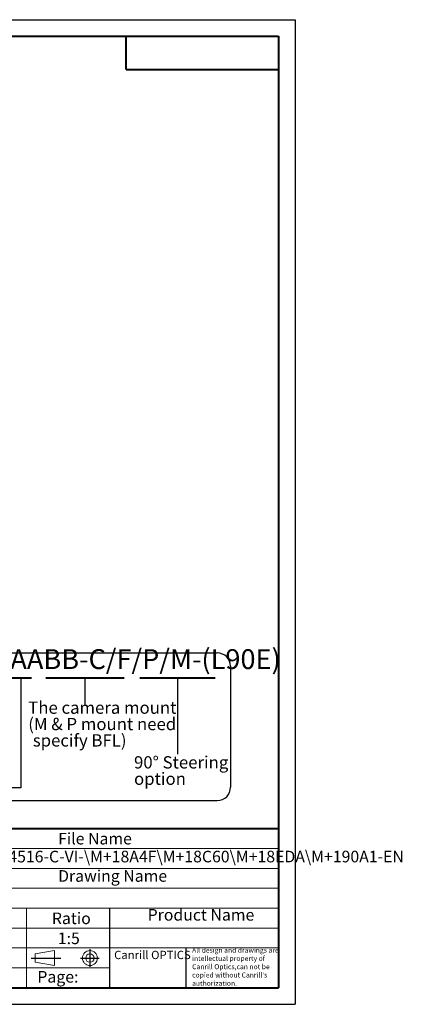
# Model space of a CAD drawing. Units: millimetres. Extents: x 0 to 452, y 0 to 297.
# Drawn here: x 337 to 452, y 0 to 297 of the extents above; entities that cross this region are included whole.
import ezdxf

# ---------------------------------------------------------------- set-up
doc = ezdxf.new("R2010")
doc.units = ezdxf.units.MM
doc.layers.add('FORMAT', color=7, linetype='Continuous')
doc.styles.add('SLDTEXTSTYLE0', font='TXT', dxfattribs={"width": 0.7})
doc.styles.add('SLDTEXTSTYLE1', font='TXT', dxfattribs={"width": 0.663})
doc.styles.add('SLDTEXTSTYLE7', font='TXT', dxfattribs={"width": 0.7, "bigfont": 'bigfont'})

# ---------------------------------------------------------------- blocks, each defined once
blk = doc.blocks.new('SW_NOTE_0')
at = {"layer": 'FORMAT', "color": 0, "attachment_point": 1, "style": 'SLDTEXTSTYLE1'}
for s, insert, char_height in [('90° Steering', (0, 23.9), 18.521), ('option', (0, -0.8), 18.52)]:
    blk.add_mtext(s, dxfattribs=dict(at, insert=insert, char_height=char_height))
blk = doc.blocks.new('SW_NOTE_1')
at = {"layer": 'FORMAT', "color": 0, "char_height": 18.521, "attachment_point": 1, "style": 'SLDTEXTSTYLE1'}
for s, insert in [('The camera mount', (0, 23.9)), ('(M & P mount need', (0, -0.8)), ('specify BFL)', (6.9, -25.5))]:
    blk.add_mtext(s, dxfattribs=dict(at, insert=insert))
blk = doc.blocks.new('SW_NOTE_2')
at = {"layer": 'FORMAT', "color": 0, "attachment_point": 1, "style": 'SLDTEXTSTYLE1'}
for s, insert, char_height in [('The fourth', (0, 23.9), 18.52), ('generation', (0, -0.8), 18.52), ('lens of Canrill', (0, -25.5), 18.521)]:
    blk.add_mtext(s, dxfattribs=dict(at, insert=insert, char_height=char_height))
blk = doc.blocks.new('-EN_1')
at = {"layer": 'FORMAT'}
for p, q in [((1217.1, 548.6), (1699.2, 548.6)), ((1197.1, 528.6), (1197.1, 346)), ((1719.2, 528.6), (1719.2, 346)), ((1217.1, 326), (1699.2, 326))]:
    blk.add_line(p, q, dxfattribs=at)
at = {"layer": 'FORMAT', "color": 7, "lineweight": 40}
for p, q in [((1225.5, 511.2), (1330.8, 511.2)), ((1333.7, 511.2), (1383.6, 511.2)), ((1386.4, 511.2), (1419.3, 511.2)), ((1440.6, 510.9), (1558.9, 510.9)), ((1582.2, 510.9), (1696.2, 510.9))]:
    blk.add_line(p, q, dxfattribs=at)
at = {"layer": 'FORMAT', "color": 7}
for p, q in [((1278.1, 511.2), (1278.1, 490.6)), ((1364.2, 511.2), (1364.2, 386.6)), ((1402.9, 511.2), (1402.9, 345)), ((1499.7, 510.9), (1499.7, 470.1)), ((1639.2, 510.9), (1639.2, 396.1)), ((1364.2, 386.6), (1338.6, 386.6)), ((1402.9, 345), (1338.6, 345))]:
    blk.add_line(p, q, dxfattribs=at)
at = {"layer": 'FORMAT'}
for centre, start, end in [((1217.1, 528.6), 90, 180), ((1699.2, 528.6), 0, 90), ((1217.1, 346), 180, 270), ((1699.2, 346), 270, 0)]:
    blk.add_arc(centre, 20, start, end, dxfattribs=at)
at = {"layer": 'FORMAT', "color": 7}
for name, p in [('SW_NOTE_2', (1210, 465.7)), ('SW_NOTE_1', (1414.3, 451.5)), ('SW_NOTE_0', (1573.7, 369))]:
    blk.add_blockref(name, p, dxfattribs=at)
at = {"layer": 'FORMAT', "attachment_point": 1}
for s, insert, char_height, style in [('XF-PTLAAABB-C/F/P/M-(L90E)', (1229.6, 554.3), 30, 'SLDTEXTSTYLE0'), ('Object FOV', (1205.9, 398.3), 18.52, 'SLDTEXTSTYLE1'), ('Image FOV', (1210, 356.1), 18.52, 'SLDTEXTSTYLE1')]:
    blk.add_mtext(s, dxfattribs=dict(at, insert=insert, char_height=char_height, style=style))
blk = doc.blocks.new('SW_NOTE_5')
at = {"layer": 'FORMAT', "color": 0, "char_height": 1.5, "attachment_point": 1, "style": 'SLDTEXTSTYLE0'}
for s, insert in [('All design and drawings are', (0, 1.93)), ('Canrill Optics,can not be', (0, -3.07)), ('intellectual property of', (0, -0.57)), ("copied without Canrill's", (0, -5.57)), ('authorization.', (0, -8.07))]:
    blk.add_mtext(s, dxfattribs=dict(at, insert=insert))

msp = doc.modelspace()

# ---------------------------------------------------------------- linework, layer by layer
at = {"layer": 'FORMAT'}
for p, q in [((0, 297), (420, 297)), ((420, 297), (420, 0)), ((364, 29), (364, 5)), ((358.1107995, 16.67694324), (358.1107995, 11.25581627)), ((340.41020842, 13.93749927), (349.37931029, 13.93749927)), ((355.31928418, 13.93749927), (360.86503477, 13.93749927)), ((0, 0), (420, 0))]:
    msp.add_line(p, q, dxfattribs=at)
at = {"layer": 'FORMAT', "color": 7, "lineweight": 40}
for p, q in [((25, 292), (415, 292)), ((415, 292), (415, 5)), ((369, 282), (415, 282)), ((235, 53), (415, 53)), ((235, 5), (415, 5))]:
    msp.add_line(p, q, dxfattribs=at)
at = {"layer": 'FORMAT', "lineweight": 40}
msp.add_line((369, 282), (369, 292), dxfattribs=at)
at = {"layer": 'FORMAT', "lineweight": 0}
for p, q in [((235, 47), (415, 47)), ((235, 41), (415, 41)), ((235, 35), (415, 35)), ((235, 29), (415, 29)), ((339, 5), (339, 29)), ((415, 23), (235, 23)), ((235, 17), (415, 17)), ((235, 11), (364.1876392, 11))]:
    msp.add_line(p, q, dxfattribs=at)
at = {"layer": 'FORMAT', "lineweight": 15}
for p, q in [((341.60257616, 15.18749927), (347.48040066, 16.18749927)), ((341.60257616, 12.68749927), (341.60257616, 15.18749927)), ((347.48040066, 16.18749927), (347.48040066, 11.68749927)), ((347.48040066, 11.68749927), (341.60257616, 12.68749927))]:
    msp.add_line(p, q, dxfattribs=at)
at = {"layer": 'FORMAT', "color": 7}
msp.add_line((387, 17), (387, 5), dxfattribs=at)
at = {"layer": 'FORMAT', "lineweight": 15}
for radius in [2.25, 1.25]:
    msp.add_circle((358.1107995, 13.93749927), radius, dxfattribs=at)

# ---------------------------------------------------------------- block references
at = {"layer": 'FORMAT', "xscale": 0.2, "yscale": 0.2, "zscale": 0.2}
msp.add_blockref('-EN_1', (56.67423191, -3.74169585), dxfattribs=at)
at = {"layer": 'FORMAT'}
msp.add_blockref('SW_NOTE_5', (388.91842173, 15.15532657), dxfattribs=at)

# ---------------------------------------------------------------- texts
at = {"layer": 'FORMAT', "color": 7, "style": 'SLDTEXTSTYLE0'}
for s, insert, char_height, attachment_point in [('File Name', (348.53463207, 51.72126011), 3.5, 1), ('Drawing Name', (348.53463207, 40.46667882), 3.5, 1), ('Ratio', (346.65764648, 27.68281634), 3.5, 1), ('Product Name', (375.52226949, 28.74061136), 3.5, 1), ('Canrill OPTICS', (376.96084439, 16.14399431), 2.5, 2), ('Page:', (342.27731441, 10.04798495), 3.5, 1)]:
    msp.add_mtext(s, dxfattribs=dict(at, insert=insert, char_height=char_height, attachment_point=attachment_point))
at = {"layer": 'FORMAT', "char_height": 3.5, "attachment_point": 1}
for s, insert, style in [('XF-PTL04516-C-VI-\\M+18A4F\\M+18C60\\M+18EDA\\M+190A1-EN', (315.37399761, 46.31628032), 'SLDTEXTSTYLE7'), ('1:5', (348.4482489, 21.65477144), 'SLDTEXTSTYLE0')]:
    msp.add_mtext(s, dxfattribs=dict(at, insert=insert, style=style))

doc.saveas('drawing.dxf')
